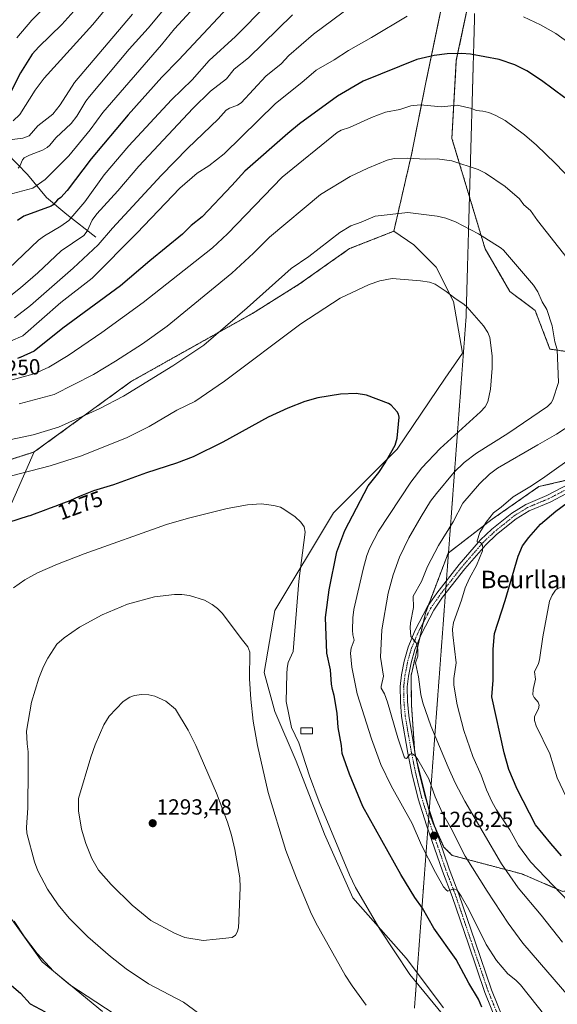
# Model space of a CAD drawing. Units: metres. Extents: x 661538 to 664994, y 4751152 to 4753546.
# Drawn here: x 663812 to 664058, y 4751634 to 4752085 of the extents above; entities that cross this region are included whole.
import ezdxf
from ezdxf.enums import TextEntityAlignment as Align

# ---------------------------------------------------------------- set-up
doc = ezdxf.new("R2010")
doc.units = ezdxf.units.M
doc.header["$MEASUREMENT"] = 0
for name, pattern in [('TRAZO_Y_PUNTO', [1, 0.5, -0.25, 0, -0.25]), ('TRAZOS', [0.75, 0.5, -0.25]), ('TRAZOS2', [0.375, 0.25, -0.125])]:
    doc.linetypes.add(name, pattern=pattern)
for name, color, linetype, lineweight in [('Arbolado forestal', 92, 'TRAZOS', 0), ('Arbolado forestal CxS', 92, 'Continuous', 0), ('Carátula', 7, 'Continuous', 5), ('Corriente natural lineal', 142, 'Continuous', 13), ('Curva de nivel maestra', 36, 'Continuous', 30), ('Curva de nivel normal', 36, 'Continuous', 0), ('Edificación ligera', 1, 'Continuous', 0), ('Edificación ligera Cxs', 1, 'Continuous', 0), ('Pastizal CxS', 92, 'Continuous', 0), ('Pista no pavimentada', 254, 'Continuous', 13), ('Pista no pavimentada Cxs', 254, 'Continuous', 0), ('Pista pavimentada eje', 135, 'TRAZO_Y_PUNTO', 0), ('Prado', 92, 'Continuous', 0), ('Prado CxS', 92, 'Continuous', 0), ('Punto de cota en terreno', 7, 'Continuous', 0), ('Rótulo de curva de nivel directora', 19, 'Continuous', 0), ('Rótulo de punto de cota en terreno', 19, 'Continuous', 0), ('Texto cartográfico', 19, 'Continuous', 0), ('Vía pecuaria eje', 92, 'TRAZOS2', 0)]:
    doc.layers.add(name, color=color, linetype=linetype, lineweight=lineweight)
doc.styles.add('Arial', font='txt', dxfattribs={"height": 0.2})

# ---------------------------------------------------------------- blocks, each defined once
blk = doc.blocks.new('*U151')
at = {"layer": 'Pastizal CxS', "color": 92, "linetype": 'Continuous', "lineweight": 0}
for points in [[(664021.31, 4752109.33, 1241.37), (664012.16, 4752066.17, 1250.54), (664010.13, 4752030.43, 1257.75), (664025.35, 4751979.81, 1265.85), (664036.68, 4751960.35, 1266.48), (664048.22, 4751951.62, 1265.7), (664055.02, 4751933.93, 1265.36), (664073.9, 4751931.23, 1261.67), (664094.12, 4751952.82, 1255.22), (664130.53, 4751985.2, 1245.94), (664144.69, 4752001.2, 1243.27), (664159.28, 4752002.67, 1241), (664184.47, 4752001.66, 1232.9), (664211.44, 4752013.8, 1225.66), (664242.46, 4752028.64, 1217.23), (664268.08, 4752036.74, 1209.86), (664295.05, 4752052.93, 1201.1), (664293.7, 4752075.86, 1199.21), (664289.65, 4752092.06, 1198.01)], [(664070.2, 4751875.7, 1250.55), (664049.95, 4751870.97, 1254.03), (664028.56, 4751856.07, 1254.87), (664008.45, 4751840.56, 1258.64), (663998.03, 4751813.1, 1258.62), (663991.43, 4751784.43, 1261.42), (663991.62, 4751771.09, 1262.56), (663993.19, 4751748.89, 1264.61), (664000.57, 4751719.13, 1267.33), (664006.47, 4751705.88, 1268.16), (664010.33, 4751702.12, 1267.33), (664042.19, 4751693.66, 1257.61), (664060.71, 4751685.66, 1254.61)], [(663785.32, 4751876.06, 1268.58), (663819.03, 4751886.85, 1267.17), (663796.48, 4751836.12, 1277.33)], [(663805.65, 4751677, 1279.51), (663822.71, 4751653.44, 1279.68), (663850.32, 4751630.7, 1279.3)], [(664006.26, 4751632.32, 1279.46), (663989.21, 4751655.07, 1279.32), (663964.84, 4751682.68, 1280.99), (663951.85, 4751711.92, 1280.84), (663938.85, 4751745.22, 1281.08), (663929.11, 4751767.96, 1282.62), (663924.23, 4751785.83, 1283.39), (663929.11, 4751814.25, 1282.5), (663955.91, 4751858.92, 1277.77), (663985.15, 4751888.16, 1274.53), (664007.08, 4751920.65, 1272.61), (664015.01, 4751932.05, 1271.44), (664010.79, 4751955.75, 1269.99), (664002.94, 4751971.47, 1268.67), (663992.72, 4751981.69, 1267.8), (663983.55, 4751987.9, 1266.46), (663991.64, 4752022.98, 1259.4), (663998.38, 4752056.71, 1252.39), (664005.13, 4752089.09, 1245.28)]]:
    blk.add_polyline3d(points, dxfattribs=at)
blk = doc.blocks.new('*U154')
at = {"layer": 'Arbolado forestal CxS', "color": 92, "linetype": 'Continuous', "lineweight": 0}
blk.add_polyline3d([(664005.13, 4752089.09, 1245.28), (663998.38, 4752056.71, 1252.39), (663991.64, 4752022.98, 1259.4), (663983.55, 4751987.9, 1266.46), (663963.32, 4751979.94, 1266.93), (663940.4, 4751963.75, 1267.03), (663918.82, 4751950.26, 1265.69), (663863.53, 4751919.23, 1263.49), (663819.03, 4751886.85, 1267.17), (663785.32, 4751876.06, 1268.58)], dxfattribs=at)
blk = doc.blocks.new('*U156')
at = {"layer": 'Curva de nivel normal', "color": 36, "linetype": 'Continuous', "lineweight": 0}
blk.add_polyline3d([(663809.4, 4752038.44, 1205), (663812.44, 4752041.35, 1205), (663819.41, 4752052.48, 1205), (663823.52, 4752057.97, 1205), (663845.86, 4752082.55, 1205), (663855.5, 4752094.37, 1205)], dxfattribs=at)
blk = doc.blocks.new('*U164')
at = {"layer": 'Curva de nivel normal', "color": 36, "linetype": 'Continuous', "lineweight": 0}
blk.add_polyline3d([(663937.21, 4752087.01, 1235), (663917.01, 4752067.3, 1235), (663910.43, 4752062.13, 1235), (663906.93, 4752057.71, 1235), (663899.65, 4752052.04, 1235), (663891.56, 4752044.09, 1235), (663866.93, 4752017.66, 1235), (663857.27, 4752006.36, 1235), (663847.63, 4751995.87, 1235), (663845.53, 4751992.92, 1235), (663843.22, 4751987.92, 1235), (663841.63, 4751986.03, 1235), (663831.32, 4751978.88, 1235), (663820.6, 4751968.9, 1235), (663812.66, 4751961.98, 1235), (663807.49, 4751957.86, 1235)], dxfattribs=at)
blk = doc.blocks.new('*U167')
at = {"layer": 'Curva de nivel normal', "color": 36, "linetype": 'Continuous', "lineweight": 0}
blk.add_polyline3d([(663964.46, 4752091.33, 1240), (663946.77, 4752078.16, 1240), (663935.46, 4752068.41, 1240), (663932.03, 4752064.48, 1240), (663925.06, 4752058.85, 1240), (663913.72, 4752046.63, 1240), (663912.04, 4752045.56, 1240), (663908.29, 4752044.28, 1240), (663906.79, 4752043.32, 1240), (663903.14, 4752039.27, 1240), (663889.34, 4752025.88, 1240), (663877.14, 4752013.49, 1240), (663854.75, 4751989.28, 1240), (663848.22, 4751981.72, 1240), (663836.81, 4751971.06, 1240), (663817.33, 4751953.94, 1240), (663810.04, 4751948.27, 1240)], dxfattribs=at)
blk = doc.blocks.new('*U170')
at = {"layer": 'Curva de nivel normal', "color": 36, "linetype": 'Continuous', "lineweight": 0}
blk.add_polyline3d([(663830.63, 4752097.36, 1195), (663817.94, 4752084.48, 1195), (663811.08, 4752076.38, 1195)], dxfattribs=at)
blk = doc.blocks.new('*U173')
at = {"layer": 'Curva de nivel normal', "color": 36, "linetype": 'Continuous', "lineweight": 0}
blk.add_polyline3d([(663811.61, 4752016.71, 1215), (663812.39, 4752017.65, 1215), (663813.67, 4752020.64, 1215), (663814.44, 4752021.44, 1215), (663816.85, 4752022.79, 1215), (663822.78, 4752024.97, 1215), (663824.95, 4752026.18, 1215), (663826.15, 4752027.24, 1215), (663828.89, 4752030.73, 1215), (663835.94, 4752037.29, 1215), (663838.54, 4752040.55, 1215), (663842.66, 4752047.45, 1215), (663844.25, 4752049.59, 1215), (663862.49, 4752071.23, 1215), (663871.14, 4752080.91, 1215), (663886.66, 4752099.59, 1215)], dxfattribs=at)
blk = doc.blocks.new('*U191')
at = {"layer": 'Curva de nivel normal', "color": 36, "linetype": 'Continuous', "lineweight": 0}
blk.add_polyline3d([(663804.69, 4752003.9, 1220), (663818.36, 4752007.64, 1220), (663823.99, 4752011.54, 1220), (663834.85, 4752022.38, 1220), (663844.66, 4752034.36, 1220), (663850.34, 4752042.32, 1220), (663877.2, 4752073.29, 1220), (663883.16, 4752080.54, 1220), (663895.89, 4752094.53, 1220)], dxfattribs=at)
blk = doc.blocks.new('*U208')
at = {"layer": 'Curva de nivel normal', "color": 36, "linetype": 'Continuous', "lineweight": 0}
for points in [[(663808.17, 4751937.56, 1245), (663813.85, 4751940.02, 1245), (663831.25, 4751955.3, 1245), (663845.52, 4751966.4, 1245), (663865.99, 4751987.08, 1245), (663885.62, 4752007.68, 1245), (663893.64, 4752014.43, 1245), (663898.93, 4752017.89, 1245), (663905.86, 4752023.3, 1245), (663929.34, 4752046.39, 1245), (663941.53, 4752056.06, 1245), (663947.95, 4752061.58, 1245), (663956.3, 4752066.38, 1245), (663962.76, 4752070.73, 1245), (663973.41, 4752076.61, 1245), (663989.71, 4752086.45, 1245)], [(664042.84, 4752086.14, 1245), (664050.63, 4752082.34, 1245), (664057.65, 4752078.38, 1245), (664076.86, 4752064.57, 1245)], [(664060.14, 4751824.89, 1245), (664058.35, 4751824.24, 1245), (664057.48, 4751823.54, 1245), (664055.96, 4751821.22, 1245), (664054.84, 4751818.52, 1245), (664051.7, 4751802.22, 1245), (664050.16, 4751791.62, 1245), (664049.73, 4751789.94, 1245), (664047.86, 4751786.17, 1245), (664048.4, 4751782.85, 1245), (664047.28, 4751778.08, 1245), (664047.21, 4751775.71, 1245), (664047.72, 4751774.45, 1245), (664049.62, 4751772.35, 1245), (664050.01, 4751770.97, 1245), (664049.72, 4751769.19, 1245), (664047.95, 4751765.74, 1245), (664047.94, 4751763.94, 1245), (664048.69, 4751761.53, 1245), (664054.91, 4751748.7, 1245), (664058.3, 4751737.72, 1245), (664062.4, 4751728.96, 1245)]]:
    blk.add_polyline3d(points, dxfattribs=at)
blk = doc.blocks.new('*U215')
at = {"layer": 'Curva de nivel normal', "color": 36, "linetype": 'Continuous', "lineweight": 0}
blk.add_polyline3d([(663808.91, 4752029.98, 1210), (663813.73, 4752030.56, 1210), (663816.75, 4752031.63, 1210), (663820.7, 4752036.2, 1210), (663827.56, 4752041.51, 1210), (663830.81, 4752045.72, 1210), (663837.45, 4752055.93, 1210), (663863.9, 4752087.25, 1210)], dxfattribs=at)
blk = doc.blocks.new('*U217')
at = {"layer": 'Curva de nivel normal', "color": 36, "linetype": 'Continuous', "lineweight": 0}
blk.add_polyline3d([(663925.52, 4752091.57, 1230), (663911.13, 4752077.14, 1230), (663899.1, 4752066.01, 1230), (663891.23, 4752057.21, 1230), (663881.82, 4752048.09, 1230), (663862.3, 4752027.02, 1230), (663851.06, 4752013.75, 1230), (663842.09, 4752001.4, 1230), (663834.86, 4751992.8, 1230), (663831.24, 4751990.26, 1230), (663823.68, 4751985.83, 1230), (663820.95, 4751983.83, 1230), (663803.92, 4751967.46, 1230)], dxfattribs=at)
blk = doc.blocks.new('*U232')
at = {"layer": 'Curva de nivel maestra', "color": 36, "linetype": 'Continuous', "lineweight": 30}
blk.add_polyline3d([(663838.46, 4752090.17, 1200), (663831.56, 4752082.52, 1200), (663821.16, 4752072.39, 1200), (663818.07, 4752068.99, 1200), (663812.73, 4752060.39, 1200), (663808.36, 4752051.75, 1200)], dxfattribs=at)
blk = doc.blocks.new('*U233')
at = {"layer": 'Curva de nivel maestra', "color": 36, "linetype": 'Continuous', "lineweight": 30}
blk.add_polyline3d([(663914.3, 4752097.69, 1225), (663885.19, 4752066.42, 1225), (663877.39, 4752058.42, 1225), (663862.02, 4752041.21, 1225), (663845.03, 4752020.99, 1225), (663834.04, 4752006.51, 1225), (663831.13, 4752003.42, 1225), (663829.58, 4752002.27, 1225), (663827.64, 4752000.01, 1225), (663826.68, 4751999.33, 1225), (663814.26, 4751994.76, 1225), (663811.42, 4751992.87, 1225)], dxfattribs=at)
blk = doc.blocks.new('5PATER')
at = {"layer": 'Carátula', "linetype": 'Continuous', "lineweight": 5}
h = blk.add_hatch(color=250, dxfattribs=at)
edge = h.paths.add_edge_path()
edge.add_ellipse((0, 0.01), major_axis=(-1.33, -1.34), ratio=0.999422, start_angle=0, end_angle=360)

msp = doc.modelspace()

# ---------------------------------------------------------------- linework, layer by layer
at = {"layer": 'Arbolado forestal', "color": 92, "linetype": 'TRAZOS', "lineweight": 0}
for points in [[(664021.31, 4752109.33, 1241.37), (664012.16, 4752066.17, 1250.54), (664010.13, 4752030.43, 1257.75), (664025.35, 4751979.81, 1265.85), (664036.67, 4751960.35, 1266.48), (664048.22, 4751951.62, 1265.7), (664055.02, 4751933.93, 1265.36), (664073.89, 4751931.23, 1261.67), (664094.12, 4751952.82, 1255.22), (664130.53, 4751985.2, 1245.94), (664144.69, 4752001.2, 1243.27), (664159.28, 4752002.67, 1241), (664167.29, 4752002.35, 1238.32), (664168.81, 4752002.29, 1238.07), (664170.33, 4752002.23, 1237.82)], [(663983.55, 4751987.9, 1266.46), (663991.64, 4752022.98, 1259.4), (663998.38, 4752056.71, 1252.39), (664005.13, 4752089.09, 1245.28)], [(663819.03, 4751886.85, 1267.17), (663863.53, 4751919.23, 1263.49), (663918.82, 4751950.26, 1265.69), (663940.4, 4751963.75, 1267.03), (663963.32, 4751979.94, 1266.93), (663983.55, 4751987.9, 1266.46)], [(663785.32, 4751876.06, 1268.58), (663819.03, 4751886.85, 1267.17)], [(664069.56, 4751875.55, 1250.67), (664049.95, 4751870.97, 1254.03), (664028.56, 4751856.07, 1254.87), (664008.45, 4751840.56, 1258.64), (663999.4, 4751816.71, 1258.34), (663998.03, 4751813.1, 1258.62), (663997.03, 4751808.76, 1259.06), (663995.41, 4751801.72, 1259.61), (663991.43, 4751784.43, 1261.42), (663991.62, 4751771.09, 1262.55), (663993.07, 4751750.5, 1264.49), (663993.19, 4751748.89, 1264.61), (663994.19, 4751744.85, 1264.92), (663998.99, 4751725.51, 1266.51), (664000.57, 4751719.13, 1267.33), (664002.39, 4751715.04, 1267.64)], [(664002.39, 4751715.04, 1267.64), (664006.47, 4751705.88, 1268.16), (664010.33, 4751702.12, 1267.33), (664042.19, 4751693.66, 1257.61), (664060.71, 4751685.66, 1254.61), (664112.71, 4751690.18, 1242.11), (664122.25, 4751689.04, 1240.8), (664133.2, 4751664.27, 1245.23), (664162.87, 4751639.99, 1246.93), (664210.07, 4751642.69, 1241.96), (664273.46, 4751657.52, 1236.57), (664315.27, 4751672.36, 1229.64), (664358.42, 4751687.19, 1222)]]:
    msp.add_polyline3d(points, dxfattribs=at)
at = {"layer": 'Arbolado forestal CxS', "color": 92, "linetype": 'Continuous', "lineweight": 0}
for points in [[(664289.65, 4752092.06, 1198.01), (664293.7, 4752075.86, 1199.21), (664295.05, 4752052.93, 1201.1), (664268.08, 4752036.74, 1209.86), (664242.46, 4752028.64, 1217.23), (664211.44, 4752013.8, 1225.66), (664184.47, 4752001.66, 1232.9), (664159.28, 4752002.67, 1241), (664144.69, 4752001.2, 1243.27), (664130.53, 4751985.2, 1245.94), (664094.12, 4751952.82, 1255.22), (664073.9, 4751931.23, 1261.67), (664055.02, 4751933.93, 1265.36), (664048.22, 4751951.62, 1265.7), (664036.67, 4751960.35, 1266.48), (664025.35, 4751979.81, 1265.85), (664010.13, 4752030.43, 1257.75), (664012.16, 4752066.17, 1250.54), (664021.31, 4752109.33, 1241.37)], [(664060.71, 4751685.66, 1254.61), (664042.19, 4751693.66, 1257.61), (664010.33, 4751702.12, 1267.33), (664006.47, 4751705.88, 1268.16), (664000.57, 4751719.13, 1267.33), (663993.19, 4751748.89, 1264.61), (663991.62, 4751771.09, 1262.56), (663991.43, 4751784.43, 1261.42), (663998.03, 4751813.1, 1258.62), (664008.45, 4751840.56, 1258.64), (664028.56, 4751856.07, 1254.87), (664049.95, 4751870.97, 1254.03), (664070.2, 4751875.7, 1250.55)]]:
    msp.add_polyline3d(points, dxfattribs=at)
at = {"layer": 'Corriente natural lineal', "color": 142, "linetype": 'Continuous', "lineweight": 13}
msp.add_polyline3d([(663847.16, 4751985.12, 1237), (663833.93, 4751995.5, 1228.15), (663824.59, 4752003.39, 1222.92), (663815.9, 4752013.94, 1216.76), (663806.4, 4752023.58, 1211.09), (663796.4, 4752036.71, 1204.13), (663795.37, 4752038.37, 1202.81), (663794.93, 4752039.65, 1201.9), (663791.59, 4752054.16, 1192.66), (663790.81, 4752056.35, 1191.87), (663789.61, 4752058.22, 1190.91), (663782.07, 4752068.38, 1183.49), (663772.1, 4752082.22, 1173.75), (663771.27, 4752083.98, 1172.72)], dxfattribs=at)
at = {"layer": 'Curva de nivel maestra', "color": 36, "linetype": 'Continuous', "lineweight": 30}
for points in [[(664061.88, 4752049.05, 1250), (664051.18, 4752056.96, 1250), (664044.44, 4752061.41, 1250), (664038.89, 4752064.16, 1250), (664031.7, 4752066.52, 1250), (664018.64, 4752068.95, 1250), (664014.56, 4752069.27, 1250), (664008.03, 4752069.2, 1250), (664001.98, 4752068.42, 1250), (663994.1, 4752066.51, 1250), (663969.54, 4752056.63, 1250), (663957.81, 4752049.76, 1250), (663940.47, 4752037.06, 1250), (663935, 4752032.63, 1250), (663915.41, 4752015.45, 1250), (663909.37, 4752008.79, 1250), (663895.82, 4751994.45, 1250), (663890.75, 4751990.46, 1250), (663886.9, 4751986.55, 1250), (663871.83, 4751974.39, 1250), (663858.46, 4751962.89, 1250), (663832.12, 4751943.5, 1250), (663818.93, 4751933.03, 1250), (663812.52, 4751930.09, 1250), (663812.38, 4751930.04, 1250), (663811.3, 4751929.69, 1250)], [(664023.89, 4751632.59, 1275), (664022.38, 4751636.32, 1275), (664017.93, 4751643.67, 1275), (664012.05, 4751654.54, 1275), (664001.94, 4751668.89, 1275), (663996.64, 4751678.01, 1275), (663993.19, 4751682.86, 1275), (663986.7, 4751693.34, 1275), (663969.34, 4751724.52, 1275), (663963.2, 4751739.36, 1275), (663959.89, 4751748.85, 1275), (663959.66, 4751752.52, 1275), (663958.02, 4751760.66, 1275), (663957.62, 4751767.19, 1275), (663956.32, 4751775.28, 1275), (663955.52, 4751778.1, 1275), (663955.01, 4751780.47, 1275), (663954.57, 4751787.07, 1275), (663952.88, 4751794.76, 1275), (663952.36, 4751811.06, 1275), (663953.91, 4751823.67, 1275), (663957.55, 4751841.18, 1275), (663961.14, 4751850.86, 1275), (663971.76, 4751871.33, 1275), (663976.64, 4751877.51, 1275), (663979.56, 4751881.86, 1275), (663984.2, 4751890, 1275), (663985.03, 4751893.1, 1275), (663985.93, 4751902.73, 1275), (663985.72, 4751904.17, 1275), (663985.14, 4751905.2, 1275), (663982.38, 4751908.22, 1275), (663981.14, 4751909.03, 1275), (663971.13, 4751912.88, 1275), (663966.33, 4751913.6, 1275), (663959.17, 4751913.29, 1275), (663948.78, 4751911.58, 1275), (663942.76, 4751909.97, 1275), (663935.08, 4751906.91, 1275), (663926.03, 4751902.74, 1275), (663905.38, 4751891.32, 1275), (663891.72, 4751884.62, 1275), (663884.18, 4751881.72, 1275), (663870.37, 4751877.24, 1275), (663855.33, 4751871.85, 1275), (663846.17, 4751869.09, 1275), (663840.09, 4751866.58, 1275), (663837.96, 4751865.64, 1275), (663835.23, 4751864.49, 1275), (663832.39, 4751863.4, 1275), (663828.43, 4751861.94, 1275), (663826.35, 4751861.18, 1275), (663823.14, 4751859.96, 1275), (663818.97, 4751858.37, 1275), (663817.06, 4751857.68, 1275), (663816.26, 4751857.41, 1275), (663798.15, 4751851.62, 1275)], [(664060.32, 4751701.98, 1250), (664055.38, 4751707.56, 1250), (664048.45, 4751716.17, 1250), (664040.07, 4751732.4, 1250), (664036.24, 4751741.51, 1250), (664034.08, 4751749.08, 1250), (664028.38, 4751774.76, 1250), (664029.05, 4751782.43, 1250), (664029.07, 4751796.62, 1250), (664029.62, 4751803.73, 1250), (664034.58, 4751818.8, 1250), (664040.53, 4751839.13, 1250), (664042.5, 4751843.81, 1250), (664045.27, 4751847.75, 1250), (664050.71, 4751853.76, 1250), (664057.68, 4751859.73, 1250), (664068.63, 4751867.89, 1250)], [(663807.46, 4751643.53, 1275), (663812.73, 4751639.11, 1275), (663817.18, 4751634.24, 1275), (663823.97, 4751630.47, 1275)]]:
    msp.add_polyline3d(points, dxfattribs=at)
at = {"layer": 'Curva de nivel normal', "color": 36, "linetype": 'Continuous', "lineweight": 0}
for points in [[(664065.18, 4752010.97, 1255), (664057.43, 4752019.11, 1255), (664048.83, 4752027.31, 1255), (664043.38, 4752032.01, 1255), (664034.45, 4752038.55, 1255), (664030.31, 4752040.82, 1255), (664026.96, 4752042.2, 1255), (664024.34, 4752042.9, 1255), (664021.23, 4752043.2, 1255), (664019.26, 4752044.06, 1255), (664012.57, 4752045.62, 1255), (664005.41, 4752044.92, 1255), (663995.66, 4752045.71, 1255), (663991.29, 4752045.34, 1255), (663986.27, 4752043.57, 1255), (663979.77, 4752042.43, 1255), (663973.37, 4752039.96, 1255), (663963.2, 4752035.39, 1255), (663959.52, 4752034.12, 1255), (663957.61, 4752033.08, 1255), (663932.45, 4752012.59, 1255), (663907.45, 4751986.76, 1255), (663900.62, 4751980.24, 1255), (663868.86, 4751955.21, 1255), (663850.01, 4751941.56, 1255), (663834.46, 4751931.04, 1255), (663825.74, 4751925.7, 1255), (663819.05, 4751922.63, 1255), (663807.18, 4751919.38, 1255)], [(664062.91, 4751975.6, 1260), (664049.36, 4751992.79, 1260), (664046.1, 4751997.4, 1260), (664043.12, 4751999.99, 1260), (664041, 4752002.69, 1260), (664034.5, 4752008.38, 1260), (664025.51, 4752014.56, 1260), (664022.14, 4752016.17, 1260), (664010.05, 4752020.14, 1260), (664003.32, 4752021.11, 1260), (663998.17, 4752020.94, 1260), (663989.63, 4752021.35, 1260), (663983.72, 4752021.24, 1260), (663980.46, 4752020.45, 1260), (663971.66, 4752016.81, 1260), (663963.52, 4752012.93, 1260), (663949.94, 4752004.68, 1260), (663926.64, 4751985.13, 1260), (663919.42, 4751977.84, 1260), (663909.5, 4751968.67, 1260), (663879.86, 4751944.44, 1260), (663868.5, 4751936.38, 1260), (663856.22, 4751928.37, 1260), (663846.08, 4751922.36, 1260), (663828.06, 4751913.15, 1260), (663812.17, 4751908.88, 1260)], [(664064.59, 4751636.4, 1265), (664042.63, 4751661.94, 1265), (664035.9, 4751671.17, 1265), (664026.26, 4751685.76, 1265), (664016.22, 4751701.8, 1265), (664009.6, 4751714.75, 1265), (664005.63, 4751721.77, 1265), (664002.41, 4751728.88, 1265), (663999.6, 4751737.23, 1265), (663994.6, 4751746.03, 1265), (663993.3, 4751747.74, 1265), (663992.16, 4751748.61, 1265), (663991.09, 4751748.42, 1265), (663989.43, 4751746.46, 1265), (663988.78, 4751746.64, 1265), (663988.3, 4751747.3, 1265), (663985.34, 4751755.89, 1265), (663980.74, 4751772.24, 1265), (663979.32, 4751776.07, 1265), (663977.84, 4751778.74, 1265), (663977.78, 4751779.53, 1265), (663978.88, 4751784.22, 1265), (663977.46, 4751792.97, 1265), (663978.05, 4751805.48, 1265), (663980.97, 4751822.22, 1265), (663983.23, 4751830.6, 1265), (663986.17, 4751838.65, 1265), (663990.46, 4751847.52, 1265), (663996.12, 4751857.35, 1265), (664000.34, 4751864.29, 1265), (664003.09, 4751867.77, 1265), (664011.15, 4751877.53, 1265), (664015.81, 4751882.04, 1265), (664021.32, 4751886.23, 1265), (664035.66, 4751895.27, 1265), (664053.85, 4751907.72, 1265), (664055.59, 4751909.28, 1265), (664056.34, 4751910.65, 1265), (664058.9, 4751918.62, 1265), (664058.27, 4751933.82, 1265), (664057.29, 4751937.34, 1265), (664055.97, 4751944.67, 1265), (664053.56, 4751952.08, 1265), (664051.46, 4751955.53, 1265), (664049.39, 4751960.1, 1265), (664047.41, 4751963.15, 1265), (664033.82, 4751979.24, 1265), (664032.7, 4751980.21, 1265), (664022.34, 4751986.69, 1265), (664011.71, 4751992.24, 1265), (664007.3, 4751993.94, 1265), (664003.42, 4751994.77, 1265), (663989.98, 4751996.5, 1265), (663975, 4751994.88, 1265), (663968.67, 4751992.09, 1265), (663963.92, 4751990.45, 1265), (663958.84, 4751987.33, 1265), (663944.63, 4751976.33, 1265), (663936.55, 4751970.9, 1265), (663916.46, 4751952.82, 1265), (663896.55, 4751935.82, 1265), (663882.49, 4751926.25, 1265), (663859.8, 4751912.32, 1265), (663848.75, 4751906.53, 1265), (663830.09, 4751898.13, 1265), (663818.59, 4751894.76, 1265), (663808.49, 4751892.52, 1265)], [(664056.75, 4751623.7, 1270), (664041.59, 4751642.85, 1270), (664039.41, 4751645.01, 1270), (664035.67, 4751647.87, 1270), (664030.54, 4751654.02, 1270), (664025.84, 4751661.37, 1270), (664017.81, 4751677.38, 1270), (664014.4, 4751683.5, 1270), (664012.49, 4751686.28, 1270), (664010.89, 4751686.78, 1270), (664008.3, 4751685.73, 1270), (664007.59, 4751686.15, 1270), (664006.32, 4751687.77, 1270), (664002.58, 4751694.37, 1270), (663996.17, 4751706.84, 1270), (663991.89, 4751716.7, 1270), (663982.31, 4751734.02, 1270), (663977.63, 4751743.73, 1270), (663973.34, 4751755.53, 1270), (663966.83, 4751776.08, 1270), (663964.4, 4751788.37, 1270), (663963.78, 4751794.7, 1270), (663963.97, 4751797.09, 1270), (663965.47, 4751800.65, 1270), (663964.84, 4751803.19, 1270), (663964.7, 4751805.27, 1270), (663964.86, 4751810.93, 1270), (663965.33, 4751814.66, 1270), (663969.49, 4751833.14, 1270), (663971.24, 4751839.4, 1270), (663972.55, 4751842.9, 1270), (663976.49, 4751850.55, 1270), (663991.36, 4751873.01, 1270), (663996.36, 4751879.6, 1270), (664004.71, 4751888.42, 1270), (664023.27, 4751905.23, 1270), (664025.3, 4751907.44, 1270), (664026.6, 4751909.8, 1270), (664027.81, 4751915.59, 1270), (664028.55, 4751925.28, 1270), (664028.55, 4751930.83, 1270), (664027.47, 4751939.28, 1270), (664026.63, 4751941.58, 1270), (664024.62, 4751944.61, 1270), (664017.1, 4751953.17, 1270), (664015.81, 4751954.4, 1270), (664011.45, 4751957.22, 1270), (664007.58, 4751960.36, 1270), (664002.44, 4751963.71, 1270), (663999.95, 4751964.58, 1270), (663995.72, 4751965.23, 1270), (663982.81, 4751966.31, 1270), (663977.17, 4751965.2, 1270), (663972.31, 4751963.59, 1270), (663959.03, 4751957.22, 1270), (663940.94, 4751945.58, 1270), (663906, 4751919.27, 1270), (663892.44, 4751910, 1270), (663884.27, 4751905.93, 1270), (663871.6, 4751898.47, 1270), (663861.52, 4751893.43, 1270), (663840.69, 4751885.04, 1270), (663826.25, 4751880.56, 1270), (663799.58, 4751873.61, 1270)], [(664060.82, 4751662.38, 1260), (664050.96, 4751674.83, 1260), (664040.44, 4751687.32, 1260), (664032.82, 4751698.22, 1260), (664016.05, 4751726.98, 1260), (664011.65, 4751735.38, 1260), (664008.5, 4751742.54, 1260), (664000.46, 4751761.46, 1260), (663996.77, 4751772.06, 1260), (663995.89, 4751775.76, 1260), (663994.86, 4751783.85, 1260), (663993.55, 4751790.32, 1260), (663994.6, 4751793.31, 1260), (663994.61, 4751796.57, 1260), (663993.77, 4751799.42, 1260), (663991.34, 4751802.36, 1260), (663991.09, 4751806.32, 1260), (663991.21, 4751808.64, 1260), (663992.49, 4751815.65, 1260), (663992.48, 4751820.87, 1260), (663996.2, 4751827.58, 1260), (663998.9, 4751834.34, 1260), (664004.02, 4751844.07, 1260), (664010.66, 4751854.8, 1260), (664015.13, 4751863.47, 1260), (664022.7, 4751872.33, 1260), (664027.36, 4751876.67, 1260), (664030.98, 4751879.39, 1260), (664049.49, 4751890.13, 1260), (664057.99, 4751894.94, 1260), (664065.05, 4751899.64, 1260)], [(664067.07, 4751677.39, 1255), (664046.1, 4751699.2, 1255), (664040.61, 4751706.6, 1255), (664036.71, 4751713.83, 1255), (664030.48, 4751723, 1255), (664028.49, 4751726.52, 1255), (664025.94, 4751732.11, 1255), (664023.48, 4751738.9, 1255), (664019.66, 4751747.4, 1255), (664015.61, 4751759.27, 1255), (664012.52, 4751771.04, 1255), (664011, 4751780.13, 1255), (664011.03, 4751783.17, 1255), (664012.08, 4751790.31, 1255), (664010.56, 4751803.14, 1255), (664010.41, 4751805.67, 1255), (664010.94, 4751808.81, 1255), (664014.57, 4751818.99, 1255), (664016.21, 4751824.59, 1255), (664018.19, 4751829.13, 1255), (664021.32, 4751834.9, 1255), (664024.07, 4751841.64, 1255), (664024.33, 4751843.06, 1255), (664023.93, 4751844.63, 1255), (664023.18, 4751845.38, 1255), (664021.74, 4751845.68, 1255), (664021.64, 4751846.12, 1255), (664022.95, 4751849.97, 1255), (664025.8, 4751854.71, 1255), (664029.24, 4751858.96, 1255), (664032.71, 4751861.54, 1255), (664038.17, 4751866.37, 1255), (664046.56, 4751871.37, 1255), (664052.64, 4751875.51, 1255), (664066.95, 4751885.7, 1255)], [(663809.58, 4751824.57, 1280), (663814.73, 4751828.25, 1280), (663820.56, 4751831.52, 1280), (663829.68, 4751835.48, 1280), (663841.81, 4751840.21, 1280), (663879.47, 4751853.61, 1280), (663889.58, 4751856.58, 1280), (663907.24, 4751860.99, 1280), (663916.62, 4751862.66, 1280), (663922.82, 4751863.03, 1280), (663928.65, 4751862.4, 1280), (663931.67, 4751861.52, 1280), (663933.29, 4751860.68, 1280), (663938.34, 4751857.19, 1280), (663941.05, 4751854.71, 1280), (663942.46, 4751852.63, 1280), (663943.02, 4751850.18, 1280), (663940.13, 4751827.71, 1280), (663937.53, 4751795.48, 1280), (663935.26, 4751790.52, 1280), (663934.68, 4751787.81, 1280), (663934.56, 4751785.34, 1280)], [(663970.89, 4751633.61, 1285), (663964.54, 4751642.37, 1285), (663961.35, 4751647.32, 1285), (663947.87, 4751671.26, 1285), (663945.45, 4751676.27, 1285), (663939.04, 4751691.75, 1285), (663934.19, 4751704.32, 1285), (663926.1, 4751731.01, 1285), (663921.1, 4751752.4, 1285), (663919.17, 4751763.54, 1285), (663918.06, 4751773.61, 1285), (663917.54, 4751783.05, 1285), (663917.66, 4751795.26, 1285), (663916.81, 4751797.59, 1285), (663914.24, 4751800.65, 1285), (663904.99, 4751812.99, 1285), (663902.94, 4751815.19, 1285), (663900.45, 4751817.08, 1285), (663896.87, 4751819.07, 1285), (663890.05, 4751821.13, 1285), (663886.56, 4751821.57, 1285), (663883.15, 4751821.56, 1285), (663874.08, 4751820.59, 1285), (663861.74, 4751817.13, 1285), (663850.04, 4751812.27, 1285), (663839.67, 4751806.7, 1285), (663832.75, 4751801.82, 1285), (663829.33, 4751798.86, 1285), (663825.26, 4751792.46, 1285), (663823.3, 4751788.61, 1285), (663821.09, 4751783.22, 1285), (663817.77, 4751772.37, 1285), (663815.47, 4751759.09, 1285), (663815.84, 4751753.2, 1285), (663816.18, 4751749.6, 1285), (663816.17, 4751741.4, 1285), (663816.04, 4751723.93, 1285), (663815.44, 4751714.92, 1285), (663815.64, 4751712.27, 1285), (663819.12, 4751699.19, 1285), (663820.65, 4751695.02, 1285), (663825.07, 4751686.61, 1285), (663829.92, 4751679.43, 1285), (663834.97, 4751673.4, 1285), (663843.59, 4751664.85, 1285), (663853.84, 4751655.87, 1285), (663861.1, 4751650.2, 1285), (663871.27, 4751643.38, 1285), (663887.25, 4751634.93, 1285), (663897.02, 4751627.81, 1285)], [(663934.56, 4751785.34, 1280), (663934.34, 4751772.67, 1280), (663936.69, 4751760.7, 1280), (663940.13, 4751753.62, 1280), (663945, 4751738.51, 1280), (663949.39, 4751726.68, 1280), (663963.34, 4751693.18, 1280), (663966, 4751687.51, 1280), (663977.21, 4751668.4, 1280), (663990.82, 4751647.68, 1280), (664010.07, 4751624.29, 1280)], [(663896.29, 4751663.21, 1290), (663902.22, 4751663.82, 1290), (663909.57, 4751664.61, 1290), (663911.16, 4751665.6, 1290), (663911.91, 4751666.92, 1290), (663912.47, 4751669.05, 1290), (663912.69, 4751672.23, 1290), (663913.31, 4751687.37, 1290), (663913.08, 4751691.83, 1290), (663910.76, 4751704.84, 1290), (663909.27, 4751711.41, 1290), (663907.5, 4751717.36, 1290), (663902.39, 4751730.58, 1290), (663892.97, 4751752.41, 1290), (663889.41, 4751759.46, 1290), (663883.58, 4751769.06, 1290), (663879.16, 4751772.68, 1290), (663874.17, 4751775.09, 1290), (663871.51, 4751775.67, 1290), (663868.15, 4751775.75, 1290), (663864.9, 4751775.29, 1290), (663862.78, 4751774.58, 1290), (663859.76, 4751772.62, 1290), (663853.22, 4751765.96, 1290), (663850.86, 4751761.97, 1290), (663846.92, 4751752.72, 1290), (663844.92, 4751747.1, 1290), (663839.21, 4751728.18, 1290), (663839.27, 4751722.5, 1290), (663840.61, 4751714.08, 1290), (663842.58, 4751707.52, 1290), (663845.43, 4751700.71, 1290), (663848.47, 4751695.36, 1290), (663854.16, 4751688.76, 1290), (663863.85, 4751679.35, 1290), (663872.43, 4751672.29, 1290), (663883.18, 4751666.51, 1290), (663887.91, 4751664.5, 1290), (663896.29, 4751663.21, 1290)], [(663887.79, 4751608.6, 1280), (663835.33, 4751642.87, 1280), (663827.76, 4751649.1, 1280), (663820.34, 4751657.28, 1280), (663814.62, 4751664.8, 1280), (663809.8, 4751671.96, 1280)]]:
    msp.add_polyline3d(points, dxfattribs=at)
at = {"layer": 'Edificación ligera', "color": 1, "linetype": 'Continuous', "lineweight": 0}
msp.add_polyline3d([(663946.41, 4751757.85, 1278.47), (663941.05, 4751757.85, 1279.36), (663941.05, 4751760.56, 1279.52), (663946.41, 4751760.56, 1278.87), (663946.41, 4751757.85, 1278.47)], dxfattribs=at)
at = {"layer": 'Edificación ligera Cxs', "color": 1, "linetype": 'Continuous', "lineweight": 0}
msp.add_polyline3d([(663946.41, 4751757.85, 1278.47), (663941.05, 4751757.85, 1279.36), (663941.05, 4751760.56, 1279.52), (663946.41, 4751760.56, 1278.87), (663946.41, 4751757.85, 1278.47)], close=True, dxfattribs=at)
at = {"layer": 'Pastizal CxS', "color": 92, "linetype": 'Continuous', "lineweight": 0}
for points in [[(664021.31, 4752109.33, 1241.37), (664012.16, 4752066.17, 1250.54), (664010.13, 4752030.43, 1257.75), (664025.35, 4751979.81, 1265.85), (664036.67, 4751960.35, 1266.48), (664048.22, 4751951.62, 1265.7), (664055.02, 4751933.93, 1265.36), (664073.89, 4751931.23, 1261.67), (664094.12, 4751952.82, 1255.22), (664130.53, 4751985.2, 1245.94), (664144.69, 4752001.2, 1243.27), (664159.28, 4752002.67, 1241), (664167.29, 4752002.35, 1238.32), (664168.81, 4752002.29, 1238.07), (664170.33, 4752002.23, 1237.82)], [(663983.55, 4751987.9, 1266.46), (663991.64, 4752022.98, 1259.4), (663998.38, 4752056.71, 1252.39), (664005.13, 4752089.09, 1245.28)], [(664006.26, 4751632.32, 1279.46), (663989.21, 4751655.07, 1279.32), (663964.84, 4751682.68, 1280.99), (663951.85, 4751711.92, 1280.84), (663938.85, 4751745.22, 1281.08), (663929.11, 4751767.96, 1282.62), (663924.23, 4751785.83, 1283.39), (663929.11, 4751814.25, 1282.5), (663955.91, 4751858.92, 1277.77), (663985.15, 4751888.16, 1274.53), (664007.08, 4751920.65, 1272.61), (664015, 4751932.05, 1271.44), (664010.79, 4751955.75, 1269.99), (664002.94, 4751971.47, 1268.67), (663992.72, 4751981.69, 1267.8), (663983.55, 4751987.9, 1266.46)], [(663785.32, 4751876.06, 1268.58), (663819.03, 4751886.85, 1267.17)], [(663819.03, 4751886.85, 1267.17), (663796.48, 4751836.12, 1277.33)], [(664069.56, 4751875.55, 1250.67), (664049.95, 4751870.97, 1254.03), (664028.56, 4751856.07, 1254.87), (664008.45, 4751840.56, 1258.64), (663999.4, 4751816.71, 1258.34), (663998.03, 4751813.1, 1258.62), (663997.03, 4751808.76, 1259.06), (663995.41, 4751801.72, 1259.61), (663991.43, 4751784.43, 1261.42), (663991.62, 4751771.09, 1262.55), (663993.07, 4751750.5, 1264.49), (663993.19, 4751748.89, 1264.61), (663994.19, 4751744.85, 1264.92), (663998.99, 4751725.51, 1266.51), (664000.57, 4751719.13, 1267.33), (664002.39, 4751715.04, 1267.64)], [(664002.39, 4751715.04, 1267.64), (664006.47, 4751705.88, 1268.16), (664010.33, 4751702.12, 1267.33), (664042.19, 4751693.66, 1257.61), (664060.71, 4751685.66, 1254.61), (664112.71, 4751690.18, 1242.11), (664122.25, 4751689.04, 1240.8), (664133.2, 4751664.27, 1245.23), (664162.87, 4751639.99, 1246.93), (664210.07, 4751642.69, 1241.96), (664273.46, 4751657.52, 1236.57), (664315.27, 4751672.36, 1229.64), (664358.42, 4751687.19, 1222)], [(663805.65, 4751677, 1279.51), (663822.71, 4751653.44, 1279.68), (663850.32, 4751630.7, 1279.3)]]:
    msp.add_polyline3d(points, dxfattribs=at)
at = {"layer": 'Pista no pavimentada', "color": 254, "linetype": 'Continuous', "lineweight": 13}
for points in [[(664034.18, 4751617.08, 1276.2), (664025.2, 4751639.37, 1274.28), (664017.67, 4751661.45, 1271.89), (664010.27, 4751683.29, 1270.51), (664005.82, 4751694.93, 1269.46), (663998.56, 4751716.04, 1267.78), (663994.72, 4751728.05, 1266.91), (663991.84, 4751739.83, 1265.63), (663989.99, 4751748.97, 1265.24), (663987.14, 4751765.71, 1263.3), (663986.54, 4751772.46, 1262.75), (663986.41, 4751779.46, 1262.19), (663987.04, 4751784.78, 1261.75), (663988.25, 4751791.08, 1261.23), (663990.06, 4751797.52, 1260.61), (663993.19, 4751804.94, 1259.84), (663999.02, 4751816.16, 1258.39), (664003.25, 4751822.27, 1257.74), (664013.52, 4751835.38, 1256.66), (664023.22, 4751846.55, 1255.25), (664028.44, 4751851.47, 1254.45), (664037.6, 4751858.88, 1253.42), (664043.93, 4751862.86, 1252.8), (664053.64, 4751866.91, 1251.95), (664068.23, 4751874.54, 1250.74)], [(664070, 4751871.75, 1250.2), (664055.04, 4751863.92, 1251.84), (664045.45, 4751859.92, 1252.71), (664039.52, 4751856.19, 1253.15), (664030.61, 4751848.99, 1254.25), (664025.6, 4751844.27, 1254.82), (664016.06, 4751833.28, 1256.22), (664005.9, 4751820.31, 1257.72), (664001.85, 4751814.46, 1258.4), (663996.18, 4751803.54, 1259.48), (663993.18, 4751796.43, 1260.11), (663991.46, 4751790.32, 1260.89), (663990.3, 4751784.27, 1261.52), (663989.71, 4751779.3, 1261.87), (663989.82, 4751772.63, 1262.59), (663990.41, 4751766.13, 1263.11), (663993.23, 4751749.57, 1264.54), (663995.06, 4751740.55, 1265.39), (663997.89, 4751728.94, 1266.3), (664001.69, 4751717.08, 1267.57), (664008.93, 4751696.05, 1268.85), (664013.37, 4751684.41, 1269.93), (664020.79, 4751662.51, 1271.57), (664028.29, 4751640.52, 1273.55), (664037.23, 4751618.33, 1275.98)]]:
    msp.add_polyline3d(points, dxfattribs=at)
at = {"layer": 'Pista no pavimentada Cxs', "color": 254, "linetype": 'Continuous', "lineweight": 0}
for points in [[(664034.18, 4751617.08, 1276.2), (664025.2, 4751639.37, 1274.28), (664017.67, 4751661.45, 1271.89), (664010.27, 4751683.29, 1270.51), (664005.82, 4751694.93, 1269.46), (663998.56, 4751716.04, 1267.78), (663994.72, 4751728.05, 1266.91), (663991.84, 4751739.83, 1265.63), (663989.99, 4751748.97, 1265.24), (663987.14, 4751765.71, 1263.3), (663986.54, 4751772.46, 1262.75), (663986.41, 4751779.46, 1262.19), (663987.04, 4751784.78, 1261.75), (663988.25, 4751791.08, 1261.23), (663990.06, 4751797.52, 1260.61), (663993.19, 4751804.94, 1259.84), (663999.02, 4751816.16, 1258.39), (664003.25, 4751822.27, 1257.74), (664013.52, 4751835.38, 1256.66), (664023.22, 4751846.55, 1255.25), (664028.44, 4751851.47, 1254.45), (664037.6, 4751858.88, 1253.42), (664043.93, 4751862.86, 1252.8), (664053.64, 4751866.91, 1251.95), (664068.23, 4751874.54, 1250.74)], [(664070, 4751871.75, 1250.2), (664055.04, 4751863.92, 1251.84), (664045.45, 4751859.92, 1252.71), (664039.52, 4751856.19, 1253.15), (664030.61, 4751848.99, 1254.25), (664025.6, 4751844.27, 1254.82), (664016.06, 4751833.28, 1256.22), (664005.9, 4751820.31, 1257.72), (664001.85, 4751814.46, 1258.4), (663996.18, 4751803.54, 1259.48), (663993.18, 4751796.43, 1260.11), (663991.46, 4751790.32, 1260.89), (663990.3, 4751784.27, 1261.52), (663989.71, 4751779.3, 1261.87), (663989.82, 4751772.63, 1262.59), (663990.41, 4751766.13, 1263.11), (663993.23, 4751749.57, 1264.54), (663995.06, 4751740.55, 1265.39), (663997.89, 4751728.94, 1266.3), (664001.69, 4751717.08, 1267.57), (664008.93, 4751696.05, 1268.85), (664013.37, 4751684.41, 1269.93), (664020.79, 4751662.51, 1271.57), (664028.29, 4751640.52, 1273.55), (664037.23, 4751618.33, 1275.98)]]:
    msp.add_polyline3d(points, dxfattribs=at)
at = {"layer": 'Pista pavimentada eje', "color": 135, "linetype": 'TRAZO_Y_PUNTO', "lineweight": 0}
msp.add_polyline3d([(664061.64, 4751869.23, 1251.31), (664054.34, 4751865.42, 1251.88), (664044.69, 4751861.39, 1252.75), (664038.56, 4751857.54, 1253.29), (664033.98, 4751853.83, 1253.93), (664029.53, 4751850.23, 1254.36), (664024.41, 4751845.41, 1255), (664014.79, 4751834.33, 1256.41), (664004.58, 4751821.29, 1257.74), (664000.44, 4751815.31, 1258.41), (663994.69, 4751804.24, 1259.67), (663991.62, 4751796.98, 1260.37), (663989.86, 4751790.7, 1261.06), (663988.67, 4751784.53, 1261.63), (663988.06, 4751779.38, 1262.02), (663988.13, 4751775.88, 1262.35), (663988.18, 4751772.55, 1262.67), (663988.48, 4751769.3, 1262.89), (663988.78, 4751765.92, 1263.21), (663991.61, 4751749.27, 1264.88), (663992.53, 4751744.76, 1265.16), (663993.45, 4751740.19, 1265.52), (663994.87, 4751734.39, 1266.08), (663996.31, 4751728.5, 1266.78), (663998.23, 4751722.49, 1267.01), (664000.13, 4751716.56, 1267.7), (664003.75, 4751706.05, 1268.35), (664007.38, 4751695.49, 1269.19), (664009.6, 4751689.67, 1269.69), (664011.82, 4751683.85, 1270.28), (664019.23, 4751661.98, 1271.74), (664026.75, 4751639.95, 1274.07), (664035.71, 4751617.71, 1276.2)], dxfattribs=at)
at = {"layer": 'Prado', "color": 92, "linetype": 'Continuous', "lineweight": 0}
for points in [[(663819.03, 4751886.85, 1267.17), (663863.53, 4751919.23, 1263.49), (663918.82, 4751950.26, 1265.69), (663940.4, 4751963.75, 1267.03), (663963.32, 4751979.94, 1266.93), (663983.55, 4751987.9, 1266.46)], [(664006.26, 4751632.32, 1279.46), (663989.21, 4751655.07, 1279.32), (663964.84, 4751682.68, 1280.99), (663951.85, 4751711.92, 1280.84), (663938.85, 4751745.22, 1281.08), (663929.11, 4751767.96, 1282.62), (663924.23, 4751785.83, 1283.39), (663929.11, 4751814.25, 1282.5), (663955.91, 4751858.92, 1277.77), (663985.15, 4751888.16, 1274.53), (664007.08, 4751920.65, 1272.61), (664015, 4751932.05, 1271.44), (664010.79, 4751955.75, 1269.99), (664002.94, 4751971.47, 1268.67), (663992.72, 4751981.69, 1267.8), (663983.55, 4751987.9, 1266.46)], [(663819.03, 4751886.85, 1267.17), (663796.48, 4751836.12, 1277.33)], [(663805.65, 4751677, 1279.51), (663822.71, 4751653.44, 1279.68), (663850.32, 4751630.7, 1279.3)]]:
    msp.add_polyline3d(points, dxfattribs=at)
at = {"layer": 'Prado CxS', "color": 92, "linetype": 'Continuous', "lineweight": 0}
for points in [[(663796.48, 4751836.12, 1277.33), (663819.03, 4751886.85, 1267.17), (663819.03, 4751886.85, 1267.17), (663863.53, 4751919.23, 1263.49), (663918.82, 4751950.26, 1265.69), (663940.4, 4751963.75, 1267.03), (663963.32, 4751979.94, 1266.93), (663983.55, 4751987.9, 1266.46), (663992.72, 4751981.69, 1267.8), (664002.94, 4751971.47, 1268.67), (664010.79, 4751955.75, 1269.99), (664015.01, 4751932.05, 1271.44), (664007.08, 4751920.65, 1272.61), (663985.15, 4751888.16, 1274.53), (663955.91, 4751858.92, 1277.77), (663929.11, 4751814.25, 1282.5), (663924.23, 4751785.83, 1283.39), (663929.11, 4751767.96, 1282.62), (663938.85, 4751745.22, 1281.08), (663951.85, 4751711.92, 1280.84), (663964.84, 4751682.68, 1280.99), (663989.21, 4751655.07, 1279.32), (664006.26, 4751632.32, 1279.46)], [(663850.32, 4751630.7, 1279.3), (663822.71, 4751653.44, 1279.68), (663805.65, 4751677, 1279.51)]]:
    msp.add_polyline3d(points, dxfattribs=at)
at = {"layer": 'Vía pecuaria eje', "color": 92, "linetype": 'TRAZOS2', "lineweight": 0}
for points in [[(664020.55, 4752087.64, 1245.82), (664020.41, 4752082.66, 1246.88), (664020.27, 4752077.69, 1247.97), (664020.13, 4752072.71, 1249.01), (664019.99, 4752067.74, 1250.02), (664019.85, 4752062.77, 1251.16), (664019.71, 4752057.79, 1252.14), (664019.57, 4752052.82, 1253.12), (664019.43, 4752047.84, 1253.98), (664019.28, 4752042.87, 1255), (664019.14, 4752037.9, 1255.94), (664019, 4752032.92, 1256.79), (664018.86, 4752027.95, 1257.75), (664018.72, 4752022.97, 1258.6), (664018.58, 4752018, 1259.6), (664018.44, 4752013.03, 1260.55), (664018.3, 4752008.05, 1261.49), (664018.16, 4752003.08, 1262.25), (664018.02, 4751998.11, 1263.27), (664017.88, 4751993.13, 1264.16), (664017.74, 4751988.16, 1264.9), (664017.6, 4751983.18, 1265.78), (664017.46, 4751978.21, 1266.55), (664017.32, 4751973.24, 1267.71), (664017.18, 4751968.26, 1268.22), (664017.04, 4751963.29, 1268.66), (664016.9, 4751958.31, 1269.22), (664016.76, 4751953.34, 1269.81), (664016.62, 4751948.37, 1270.26), (664016.25, 4751943.43, 1270.62), (664015.88, 4751938.49, 1270.96), (664015.51, 4751933.55, 1271.29), (664015.14, 4751928.61, 1271.63), (664014.77, 4751923.67, 1271.74), (664014.4, 4751918.73, 1271.89), (664014.04, 4751913.79, 1271.85), (664013.67, 4751908.85, 1272.04), (664013.3, 4751903.91, 1271.62), (664012.93, 4751898.97, 1270.82), (664012.56, 4751894.03, 1269.64), (664012.19, 4751889.09, 1268.24), (664011.82, 4751884.15, 1266.82), (664011.45, 4751879.21, 1265.47), (664011.08, 4751874.27, 1264.23), (664010.71, 4751869.33, 1262.87), (664010.34, 4751864.39, 1261.69), (664009.98, 4751859.45, 1260.99), (664009.61, 4751854.51, 1260.39), (664009.24, 4751849.57, 1259.59), (664008.87, 4751844.63, 1258.97), (664008.5, 4751839.69, 1258.54), (664008.13, 4751834.75, 1257.63), (664007.76, 4751829.81, 1257.09), (664007.61, 4751827.84, 1257.03)], [(664007.61, 4751827.84, 1257.03), (664007.39, 4751824.89, 1257.26), (664007.39, 4751824.87, 1257.26), (664007.17, 4751821.94, 1257.45), (664007.02, 4751819.93, 1257.55), (664006.65, 4751814.99, 1257.7), (664006.29, 4751810.05, 1257.44), (664005.92, 4751805.11, 1256.82), (664005.55, 4751800.17, 1256.5), (664005.18, 4751795.23, 1256.75), (664004.81, 4751790.29, 1257.18), (664004.44, 4751785.35, 1257.26), (664004.07, 4751780.41, 1257.21), (664003.7, 4751775.47, 1257.59), (664003.33, 4751770.53, 1258.19), (664002.96, 4751765.59, 1258.69), (664002.59, 4751760.65, 1259.43), (664002.23, 4751755.71, 1260.29), (664001.86, 4751750.77, 1261.27), (664001.49, 4751745.83, 1262.37), (664001.12, 4751740.89, 1263.52), (664000.75, 4751735.95, 1264.48), (664000.38, 4751731.01, 1265.25), (664000.01, 4751726.07, 1266.2), (663999.78, 4751723.03, 1266.81), (663999.64, 4751721.13, 1267.07), (663999.46, 4751718.65, 1267.39), (663999.27, 4751716.19, 1267.76), (663999.14, 4751714.36, 1268.04), (663998.9, 4751711.25, 1268.47), (663998.54, 4751706.31, 1269.25), (663998.17, 4751701.37, 1270.36), (663997.8, 4751696.43, 1271.83), (663997.43, 4751691.49, 1273.17), (663997.06, 4751686.55, 1274.04), (663996.69, 4751681.61, 1274.64), (663996.32, 4751676.67, 1275.24), (663995.95, 4751671.73, 1275.81), (663995.58, 4751666.79, 1276.47), (663995.21, 4751661.85, 1277.23), (663994.84, 4751656.91, 1277.98), (663994.48, 4751651.97, 1278.8), (663994.11, 4751647.03, 1279.52), (663993.74, 4751642.09, 1280.42), (663993.37, 4751637.15, 1281.7), (663993, 4751632.21, 1282.47)]]:
    msp.add_polyline3d(points, dxfattribs=at)

# ---------------------------------------------------------------- block references
at = {"layer": 'Arbolado forestal CxS', "color": 92, "linetype": 'Continuous', "lineweight": 0}
msp.add_blockref('*U154', (0, 0), dxfattribs=at)
at = {"layer": 'Curva de nivel maestra', "color": 36, "linetype": 'Continuous', "lineweight": 30}
for name in ['*U232', '*U233']:
    msp.add_blockref(name, (0, 0), dxfattribs=at)
at = {"layer": 'Curva de nivel normal', "color": 36, "linetype": 'Continuous', "lineweight": 0}
for name in ['*U170', '*U156', '*U215', '*U173', '*U191', '*U217', '*U164', '*U167', '*U208']:
    msp.add_blockref(name, (0, 0), dxfattribs=at)
at = {"layer": 'Pastizal CxS', "color": 92, "linetype": 'Continuous', "lineweight": 0}
msp.add_blockref('*U151', (0, 0), dxfattribs=at)
at = {"layer": 'Punto de cota en terreno', "linetype": 'Continuous', "lineweight": 0}
for p in [(663873.22, 4751716.87, 1293.48), (664001.98, 4751711.17, 1268.25)]:
    msp.add_blockref('5PATER', p, dxfattribs=at)

# ---------------------------------------------------------------- texts
at = {"layer": 'Rótulo de curva de nivel directora', "color": 19, "linetype": 'Continuous', "lineweight": 0, "style": 'Arial'}
for s, rotation, p in [('1250', 2.7525, (663811.27, 4751925.45)), ('1275', 20.0715, (663839.99, 4751862.4))]:
    msp.add_text(s, height=7, rotation=rotation, dxfattribs=at).set_placement(p, align=Align.MIDDLE_CENTER)
at = {"layer": 'Rótulo de punto de cota en terreno', "color": 19, "linetype": 'Continuous', "lineweight": 0, "style": 'Arial'}
for s, p in [('1293,48', (663874.98, 4751718.63)), ('1268,25', (664003.74, 4751712.93))]:
    msp.add_text(s, height=7, dxfattribs=at).set_placement(p, align=Align.BOTTOM_LEFT)
at = {"layer": 'Texto cartográfico', "color": 19, "linetype": 'Continuous', "lineweight": 0, "style": 'Arial'}
msp.add_text('Beurllarneta', height=8, dxfattribs=at).set_placement((664055.12, 4751828.47), align=Align.MIDDLE_CENTER)

doc.saveas('drawing.dxf')
